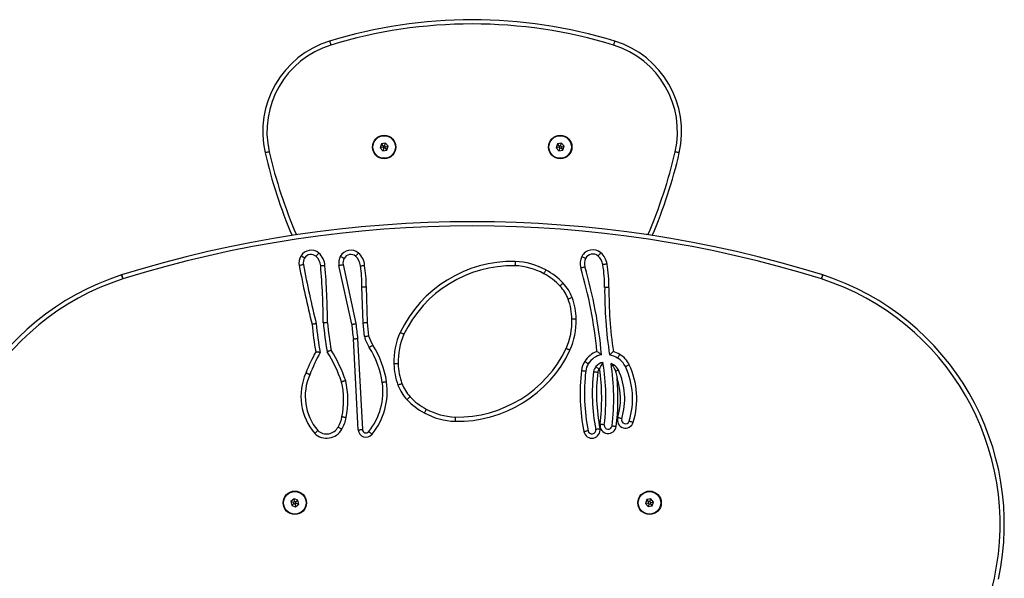
# Model space of a CAD drawing. Units: millimetres. Extents: x -4534 to 392055, y -3372 to 3924.
# Drawn here: x -301 to 393, y 1978 to 2372 of the extents above; entities that cross this region are included whole.
import ezdxf

# ---------------------------------------------------------------- set-up
doc = ezdxf.new("R2010")
doc.units = ezdxf.units.MM
doc.layers.add('Toestel 2D', color=7, linetype='Continuous', lineweight=20)

# ---------------------------------------------------------------- blocks, each defined once
blk = doc.blocks.new('0816')
at = {"color": 7, "linetype": 'Continuous', "lineweight": 25}
for p, q in [((1377.027, -2639.102), (1376.929, -2639.374)), ((1377.126, -2639.339), (1376.929, -2639.374)), ((1376.929, -2639.374), (1377.114, -2639.595)), ((1377.311, -2639.052), (1377.027, -2639.102)), ((1377.156, -2639.255), (1377.027, -2639.102)), ((1377.183, -2639.407), (1377.114, -2639.595)), ((1377.114, -2639.595), (1377.399, -2639.544)), ((1377.156, -2639.255), (1377.126, -2639.339)), ((1377.126, -2639.339), (1377.183, -2639.407)), ((1377.243, -2639.24), (1377.156, -2639.255)), ((1377.183, -2639.407), (1377.27, -2639.391)), ((1377.243, -2639.24), (1377.311, -2639.052)), ((1377.3, -2639.308), (1377.243, -2639.24)), ((1377.27, -2639.391), (1377.3, -2639.308)), ((1377.27, -2639.391), (1377.399, -2639.544)), ((1377.3, -2639.308), (1377.497, -2639.273)), ((1377.497, -2639.273), (1377.311, -2639.052)), ((1377.399, -2639.544), (1377.497, -2639.273)), ((1389.437, -2639.102), (1389.338, -2639.374)), ((1389.535, -2639.339), (1389.338, -2639.374)), ((1389.338, -2639.374), (1389.524, -2639.595)), ((1389.721, -2639.052), (1389.437, -2639.102)), ((1389.565, -2639.255), (1389.437, -2639.102)), ((1389.592, -2639.407), (1389.524, -2639.595)), ((1389.524, -2639.595), (1389.808, -2639.544)), ((1389.565, -2639.255), (1389.535, -2639.339)), ((1389.535, -2639.339), (1389.592, -2639.407)), ((1389.653, -2639.24), (1389.565, -2639.255)), ((1389.592, -2639.407), (1389.679, -2639.391)), ((1389.653, -2639.24), (1389.721, -2639.052)), ((1389.71, -2639.308), (1389.653, -2639.24)), ((1389.679, -2639.391), (1389.71, -2639.308)), ((1389.679, -2639.391), (1389.808, -2639.544)), ((1389.71, -2639.308), (1389.907, -2639.273)), ((1389.907, -2639.273), (1389.721, -2639.052)), ((1389.808, -2639.544), (1389.907, -2639.273)), ((1374.929, -2651.82), (1374.018, -2647.67)), ((1374.314, -2647.617), (1375.226, -2651.775)), ((1375.724, -2651.715), (1375.649, -2649.173)), ((1375.949, -2649.169), (1376.023, -2651.695)), ((1375.825, -2652.687), (1375.724, -2651.715)), ((1376.023, -2651.695), (1376.121, -2652.632)), ((1375.384, -2659.258), (1375.043, -2652.854)), ((1375.341, -2652.826), (1375.683, -2659.242)), ((1370.867, -2664.121), (1370.646, -2664.307)), ((1370.646, -2664.307), (1370.697, -2664.591)), ((1370.834, -2664.375), (1370.646, -2664.307)), ((1370.85, -2664.463), (1370.697, -2664.591)), ((1370.902, -2664.318), (1370.834, -2664.375)), ((1370.834, -2664.375), (1370.85, -2664.463)), ((1370.85, -2664.463), (1370.933, -2664.493)), ((1371.138, -2664.22), (1370.867, -2664.121)), ((1370.902, -2664.318), (1370.867, -2664.121)), ((1370.985, -2664.348), (1370.902, -2664.318)), ((1370.933, -2664.493), (1371.001, -2664.436)), ((1370.933, -2664.493), (1370.968, -2664.69)), ((1370.968, -2664.69), (1371.189, -2664.504)), ((1370.985, -2664.348), (1371.138, -2664.22)), ((1371.001, -2664.436), (1370.985, -2664.348)), ((1371.001, -2664.436), (1371.189, -2664.504)), ((1371.189, -2664.504), (1371.138, -2664.22)), ((1395.732, -2664.185), (1395.633, -2664.456)), ((1395.83, -2664.421), (1395.633, -2664.456)), ((1395.633, -2664.456), (1395.819, -2664.677)), ((1396.016, -2664.134), (1395.732, -2664.185)), ((1395.861, -2664.338), (1395.732, -2664.185)), ((1395.887, -2664.489), (1395.819, -2664.677)), ((1395.861, -2664.338), (1395.83, -2664.421)), ((1395.83, -2664.421), (1395.887, -2664.489)), ((1395.948, -2664.322), (1395.861, -2664.338)), ((1395.887, -2664.489), (1395.975, -2664.473)), ((1395.948, -2664.322), (1396.016, -2664.134)), ((1396.005, -2664.39), (1395.948, -2664.322)), ((1395.975, -2664.473), (1396.005, -2664.39)), ((1395.975, -2664.473), (1396.103, -2664.626)), ((1396.005, -2664.39), (1396.202, -2664.355)), ((1396.202, -2664.355), (1396.016, -2664.134)), ((1396.103, -2664.626), (1396.202, -2664.355)), ((1370.697, -2664.591), (1370.968, -2664.69)), ((1395.819, -2664.677), (1396.103, -2664.626))]:
    blk.add_line(p, q, dxfattribs=at)
at = {"color": 7, "linetype": 'Continuous', "lineweight": 25, "flags": 128}
for points in [[(1373.372, -2631.854), (1373.373, -2631.859), (1373.378, -2631.875), (1373.386, -2631.902), (1373.397, -2631.938), (1373.411, -2631.981), (1373.426, -2632.031), (1373.442, -2632.084), (1373.46, -2632.14)], [(1393.464, -2631.854), (1393.462, -2631.859), (1393.457, -2631.875), (1393.449, -2631.902), (1393.438, -2631.938), (1393.424, -2631.981), (1393.409, -2632.031), (1393.393, -2632.084), (1393.376, -2632.14)], [(1369.116, -2639.664), (1369.059, -2639.677), (1369.004, -2639.69), (1368.953, -2639.702), (1368.909, -2639.712), (1368.873, -2639.72), (1368.846, -2639.726), (1368.829, -2639.73), (1368.823, -2639.731)], [(1398.012, -2639.731), (1398.006, -2639.73), (1397.99, -2639.726), (1397.963, -2639.72), (1397.926, -2639.712), (1397.882, -2639.702), (1397.831, -2639.69), (1397.776, -2639.677), (1397.719, -2639.664)], [(1372.605, -2646.801), (1372.567, -2646.845), (1372.53, -2646.888), (1372.496, -2646.927), (1372.466, -2646.961), (1372.442, -2646.989), (1372.423, -2647.01), (1372.412, -2647.023), (1372.408, -2647.027)], [(1374.391, -2647.181), (1374.386, -2647.179), (1374.371, -2647.171), (1374.346, -2647.158), (1374.313, -2647.141), (1374.273, -2647.12), (1374.226, -2647.096), (1374.177, -2647.07), (1374.125, -2647.043)], [(1375.205, -2647.026), (1375.209, -2647.022), (1375.22, -2647.009), (1375.238, -2646.988), (1375.262, -2646.96), (1375.292, -2646.925), (1375.326, -2646.886), (1375.363, -2646.844), (1375.402, -2646.8)], [(1391.145, -2647.042), (1391.197, -2647.069), (1391.247, -2647.094), (1391.293, -2647.118), (1391.334, -2647.138), (1391.367, -2647.155), (1391.392, -2647.168), (1391.407, -2647.176), (1391.412, -2647.178)], [(1392.482, -2646.782), (1392.444, -2646.826), (1392.407, -2646.868), (1392.373, -2646.908), (1392.343, -2646.942), (1392.319, -2646.97), (1392.301, -2646.991), (1392.289, -2647.004), (1392.286, -2647.008)], [(1371.519, -2647.624), (1371.513, -2647.625), (1371.496, -2647.629), (1371.469, -2647.634), (1371.432, -2647.641), (1371.388, -2647.649), (1371.337, -2647.659), (1371.282, -2647.67), (1371.224, -2647.681)], [(1391.07, -2647.843), (1391.126, -2647.827), (1391.18, -2647.811), (1391.23, -2647.796), (1391.273, -2647.784), (1391.309, -2647.773), (1391.336, -2647.765), (1391.352, -2647.761), (1391.358, -2647.759)], [(1392.924, -2647.573), (1392.866, -2647.582), (1392.811, -2647.591), (1392.76, -2647.6), (1392.715, -2647.607), (1392.678, -2647.613), (1392.651, -2647.618), (1392.634, -2647.62), (1392.628, -2647.621)], [(1358.804, -2648.624), (1358.786, -2648.568), (1358.768, -2648.515), (1358.752, -2648.465), (1358.738, -2648.422), (1358.727, -2648.387), (1358.718, -2648.36), (1358.713, -2648.344), (1358.711, -2648.339)], [(1358.715, -2648.337), (1358.716, -2648.343), (1358.721, -2648.359), (1358.73, -2648.386), (1358.741, -2648.421), (1358.754, -2648.465), (1358.77, -2648.514), (1358.786, -2648.568), (1358.804, -2648.624)], [(1408.031, -2648.624), (1408.049, -2648.568), (1408.066, -2648.514), (1408.081, -2648.465), (1408.094, -2648.421), (1408.105, -2648.386), (1408.114, -2648.359), (1408.119, -2648.343), (1408.12, -2648.337)], [(1408.124, -2648.339), (1408.122, -2648.344), (1408.117, -2648.36), (1408.108, -2648.387), (1408.097, -2648.422), (1408.083, -2648.465), (1408.067, -2648.515), (1408.05, -2648.568), (1408.031, -2648.624)], [(1389.83, -2648.921), (1389.787, -2648.961), (1389.746, -2648.999), (1389.708, -2649.034), (1389.675, -2649.065), (1389.648, -2649.091), (1389.627, -2649.11), (1389.615, -2649.121), (1389.611, -2649.125)], [(1393.053, -2649.233), (1392.995, -2649.233), (1392.938, -2649.232), (1392.886, -2649.232), (1392.841, -2649.231), (1392.804, -2649.231), (1392.776, -2649.231), (1392.759, -2649.231), (1392.753, -2649.231)], [(1390.461, -2649.942), (1390.406, -2649.962), (1390.353, -2649.982), (1390.305, -2650), (1390.262, -2650.016), (1390.227, -2650.029), (1390.201, -2650.039), (1390.185, -2650.045), (1390.18, -2650.047)], [(1375.724, -2651.715), (1375.729, -2651.714), (1375.746, -2651.713), (1375.774, -2651.711), (1375.811, -2651.709), (1375.857, -2651.706), (1375.908, -2651.702), (1375.965, -2651.699), (1376.023, -2651.695)], [(1376.415, -2653.291), (1376.366, -2653.323), (1376.318, -2653.353), (1376.275, -2653.381), (1376.237, -2653.406), (1376.205, -2653.426), (1376.182, -2653.441), (1376.168, -2653.45), (1376.163, -2653.453)], [(1393.817, -2653.945), (1393.787, -2653.996), (1393.759, -2654.044), (1393.733, -2654.089), (1393.709, -2654.128), (1393.691, -2654.16), (1393.676, -2654.184), (1393.668, -2654.199), (1393.665, -2654.204)], [(1391.348, -2654.44), (1391.397, -2654.472), (1391.445, -2654.502), (1391.488, -2654.53), (1391.527, -2654.554), (1391.558, -2654.574), (1391.582, -2654.589), (1391.596, -2654.598), (1391.601, -2654.601)], [(1393.386, -2654.678), (1393.385, -2654.679), (1393.382, -2654.683), (1393.378, -2654.691), (1393.372, -2654.701), (1393.364, -2654.713), (1393.355, -2654.729), (1393.345, -2654.746), (1393.333, -2654.766)], [(1394.487, -2654.681), (1394.434, -2654.706), (1394.383, -2654.73), (1394.336, -2654.752), (1394.295, -2654.771), (1394.261, -2654.787), (1394.236, -2654.799), (1394.22, -2654.806), (1394.215, -2654.808)], [(1391.121, -2655.083), (1391.179, -2655.09), (1391.235, -2655.096), (1391.286, -2655.102), (1391.331, -2655.107), (1391.368, -2655.112), (1391.396, -2655.115), (1391.413, -2655.117), (1391.419, -2655.117)], [(1393.717, -2655.042), (1393.713, -2655.043), (1393.702, -2655.049), (1393.684, -2655.057), (1393.659, -2655.069), (1393.628, -2655.083), (1393.592, -2655.1), (1393.553, -2655.119), (1393.51, -2655.139)], [(1377.38, -2655.879), (1377.322, -2655.888), (1377.267, -2655.896), (1377.215, -2655.903), (1377.17, -2655.91), (1377.133, -2655.915), (1377.106, -2655.919), (1377.089, -2655.921), (1377.083, -2655.922)], [(1378.469, -2656.009), (1378.464, -2656.011), (1378.448, -2656.017), (1378.422, -2656.026), (1378.387, -2656.039), (1378.344, -2656.055), (1378.296, -2656.074), (1378.243, -2656.093), (1378.188, -2656.114)], [(1379.038, -2656.93), (1379.034, -2656.934), (1379.022, -2656.946), (1379.001, -2656.965), (1378.974, -2656.99), (1378.941, -2657.021), (1378.903, -2657.056), (1378.862, -2657.095), (1378.819, -2657.134)], [(1392.727, -2658.912), (1392.721, -2658.911), (1392.704, -2658.909), (1392.677, -2658.905), (1392.64, -2658.901), (1392.595, -2658.895), (1392.543, -2658.889), (1392.487, -2658.882), (1392.429, -2658.875)], [(1393.273, -2658.98), (1393.279, -2658.98), (1393.295, -2658.982), (1393.323, -2658.986), (1393.36, -2658.99), (1393.405, -2658.996), (1393.457, -2659.002), (1393.512, -2659.009), (1393.571, -2659.017)], [(1393.958, -2658.481), (1393.953, -2658.48), (1393.936, -2658.475), (1393.91, -2658.466), (1393.874, -2658.455), (1393.831, -2658.442), (1393.781, -2658.427), (1393.727, -2658.41), (1393.672, -2658.393)], [(1394.484, -2658.643), (1394.489, -2658.645), (1394.506, -2658.65), (1394.532, -2658.658), (1394.568, -2658.669), (1394.611, -2658.682), (1394.661, -2658.697), (1394.715, -2658.714), (1394.771, -2658.731)], [(1375.384, -2659.258), (1375.442, -2659.254), (1375.498, -2659.251), (1375.55, -2659.249), (1375.596, -2659.246), (1375.633, -2659.244), (1375.661, -2659.243), (1375.678, -2659.242), (1375.683, -2659.242)], [(1376.36, -2659.575), (1376.315, -2659.538), (1376.271, -2659.502), (1376.231, -2659.47), (1376.195, -2659.441), (1376.166, -2659.418), (1376.145, -2659.4), (1376.132, -2659.389), (1376.127, -2659.386)], [(1391.583, -2659.333), (1391.577, -2659.334), (1391.561, -2659.338), (1391.533, -2659.343), (1391.497, -2659.35), (1391.452, -2659.359), (1391.401, -2659.369), (1391.346, -2659.379), (1391.288, -2659.391)], [(1392.123, -2659.228), (1392.128, -2659.227), (1392.145, -2659.223), (1392.172, -2659.218), (1392.209, -2659.211), (1392.254, -2659.202), (1392.305, -2659.192), (1392.36, -2659.182), (1392.417, -2659.17)]]:
    blk.add_lwpolyline(points, dxfattribs=at)
at = {"color": 7, "linetype": 'Continuous', "lineweight": 25}
for centre, radius in [((1377.213, -2639.323), 0.825), ((1377.213, -2639.323), 0.795), ((1389.622, -2639.323), 0.825), ((1389.622, -2639.323), 0.795), ((1370.918, -2664.406), 0.825), ((1370.918, -2664.406), 0.795), ((1395.918, -2664.406), 0.825), ((1395.918, -2664.406), 0.795)]:
    blk.add_circle(centre, radius, dxfattribs=at)
for centre, radius, start, end in [((1383.418, -2664.593), 34.246, 72.94181, 107.05819), ((1383.418, -2664.593), 33.946, 72.94181, 107.05819), ((1375.33, -2638.236), 6.676, 107.05819, 192.94181), ((1391.505, -2638.236), 6.676, 347.05819, 72.94181), ((1375.33, -2638.236), 6.376, 107.05819, 192.94181), ((1391.505, -2638.236), 6.376, 347.05819, 72.94181), ((1402.2, -2632.062), 34.246, 192.94181, 203.21714), ((1364.635, -2632.062), 34.246, 336.78286, 347.05819), ((1383.418, -2727.873), 83.284, 72.74581, 107.25419), ((1383.418, -2727.873), 82.984, 72.74581, 107.25419), ((1372.148, -2647.503), 0.941, 147.34462, 190.91045), ((1372.063, -2647.425), 0.827, 48.96061, 148.71478), ((1372.148, -2647.503), 0.641, 147.01855, 190.91045), ((1372.063, -2647.425), 0.527, 48.96061, 149.09837), ((1371.768, -2647.763), 0.976, 3.01233, 48.96061), ((1371.768, -2647.763), 1.276, 3.23808, 48.96061), ((1375.051, -2647.523), 1.043, 152.6225, 188.08668), ((1374.859, -2647.423), 0.827, 48.96061, 152.6225), ((1375.051, -2647.523), 0.743, 152.6225, 187.29269), ((1374.859, -2647.423), 0.527, 48.96061, 152.6225), ((1374.564, -2647.762), 0.976, 3.594, 48.96061), ((1374.564, -2647.762), 1.276, 4.26726, 48.96061), ((1392.117, -2647.537), 1.091, 153.01147, 196.27793), ((1391.915, -2647.435), 0.865, 49.03262, 153.01147), ((1392.117, -2647.537), 0.791, 153.01147, 196.27793), ((1391.915, -2647.435), 0.565, 49.03262, 153.01147), ((1391.608, -2647.789), 1.034, 9.34006, 49.03262), ((1391.608, -2647.789), 1.334, 9.34006, 49.03262), ((1453.199, -2631.88), 83.484, 190.91045, 193.82439), ((1453.199, -2631.88), 83.184, 190.91045, 193.84058), ((1319.84, -2652.167), 53.089, 0.47551, 4.81422), ((1319.84, -2652.167), 53.389, 0.48772, 4.80949), ((1366.619, -2649.113), 9.03, 359.62321, 8.99926), ((1366.619, -2649.113), 9.33, 359.65657, 8.91742), ((1386.277, -2656.188), 8.796, 88.92621, 154.49068), ((1386.277, -2656.188), 8.496, 88.94787, 154.46902), ((1386.244, -2652.33), 4.641, 61.38367, 87.66898), ((1386.244, -2652.33), 4.941, 61.42246, 87.70808), ((1360.009, -2656.913), 32.358, 5.62277, 16.27793), ((1360.009, -2656.913), 32.658, 5.18306, 16.27793), ((1383.294, -2649.156), 9.459, 359.55055, 9.34006), ((1383.294, -2649.156), 9.759, 359.55055, 9.34006), ((1364.413, -2665.933), 18.496, 107.956, 192.044), ((1358.804, -2648.624), 0.3, 107.25419, 107.956), ((1386.546, -2651.973), 4.183, 42.89354, 62.66358), ((1386.546, -2651.973), 4.483, 42.89354, 62.62068), ((1408.031, -2648.624), 0.3, 72.044, 72.74581), ((1402.422, -2665.933), 18.496, 347.956, 72.044), ((1364.413, -2665.933), 18.196, 107.956, 192.044), ((1387.565, -2651.026), 2.792, 20.52335, 42.89354), ((1387.565, -2651.026), 3.092, 20.52335, 42.89354), ((1422.556, -2649.464), 29.803, 179.55055, 188.71602), ((1422.556, -2649.464), 29.503, 179.55055, 188.33697), ((1402.422, -2665.933), 18.196, 347.956, 72.044), ((1386.262, -2651.514), 4.483, 0.79621, 20.52335), ((1386.262, -2651.514), 4.183, 0.75331, 20.52335), ((1393.498, -2650.001), 21.443, 184.88819, 190.10808), ((1393.498, -2650.001), 21.143, 184.82483, 190.39007), ((1393.498, -2650.001), 20.643, 184.79687, 190.50167), ((1393.498, -2650.001), 20.343, 184.82859, 190.34363), ((1396.294, -2649.999), 21.443, 184.86929, 187.64899), ((1396.294, -2649.999), 21.143, 184.8161, 187.68152), ((1385.807, -2651.623), 4.641, 335.74791, 2.03322), ((1385.807, -2651.623), 4.941, 335.70881, 1.99443), ((1378.421, -2652.002), 2.685, 194.77789, 212.72372), ((1378.421, -2652.002), 2.385, 195.31613, 212.72372), ((1382.842, -2654.432), 4.941, 155.70881, 181.99443), ((1382.842, -2654.432), 4.641, 155.74791, 182.03322), ((1370.947, -2656.804), 6.499, 8.18261, 32.72372), ((1385.399, -2660.698), 14.743, 151.94465, 158.34678), ((1385.399, -2660.698), 14.443, 151.53321, 158.37063), ((1364.107, -2659.427), 10.714, 19.325, 31.91238), ((1364.107, -2659.427), 11.014, 19.23249, 31.61425), ((1370.947, -2656.804), 6.199, 8.18261, 32.72372), ((1382.372, -2649.868), 8.796, 268.92621, 334.49068), ((1382.372, -2649.868), 8.496, 268.94787, 334.46902), ((1392.81, -2655.367), 1.731, 110.23799, 147.64276), ((1392.81, -2655.367), 1.431, 101.14824, 147.64276), ((1392.686, -2655.865), 1.929, 59.484, 77.69973), ((1392.686, -2655.865), 2.229, 59.484, 72.27625), ((1392.962, -2655.396), 1.684, 25.12248, 59.484), ((1382.387, -2654.542), 4.483, 180.79621, 200.52335), ((1382.387, -2654.542), 4.183, 180.75331, 200.52335), ((1392.638, -2655.258), 1.527, 147.64276, 173.43018), ((1392.638, -2655.258), 1.227, 147.64276, 173.43018), ((1392.637, -2655.258), 0.677, 137.69152, 171.42956), ((1392.812, -2655.368), 0.881, 101.77821, 140.01043), ((1377.647, -2657.033), 15.197, 352.9, 9.57457), ((1377.647, -2657.033), 15.747, 352.9, 8.93664), ((1392.686, -2655.865), 1.379, 59.484, 67.98198), ((1392.962, -2655.396), 0.834, 25.12248, 59.484), ((1392.962, -2655.396), 1.384, 25.12248, 59.484), ((1389.383, -2657.074), 5.337, 342.90067, 25.12248), ((1389.383, -2657.074), 5.637, 342.90067, 25.12248), ((1375.386, -2656.895), 4.037, 156.0823, 220.58148), ((1375.386, -2656.895), 3.737, 155.99268, 220.31453), ((1405.112, -2656.695), 14.084, 173.43018, 191.03626), ((1405.112, -2656.695), 13.784, 173.43018, 191.03626), ((1405.112, -2656.695), 13.234, 173.3278, 191.03626), ((1405.112, -2656.695), 12.934, 173.35289, 191.03626), ((1392.637, -2655.258), 0.377, 136.80837, 170.78024), ((1392.812, -2655.368), 0.581, 135.30787, 140.63422), ((1377.647, -2657.033), 14.897, 352.9, 8.00212), ((1389.383, -2657.074), 4.787, 342.90067, 25.12248), ((1368.413, -2657.168), 5.945, 348.55577, 12.50347), ((1368.413, -2657.168), 6.245, 348.60285, 12.6684), ((1372.645, -2656.56), 4.484, 320.94731, 8.18261), ((1372.645, -2656.56), 4.784, 320.94731, 8.18261), ((1381.084, -2655.03), 3.092, 200.52335, 222.89354), ((1381.084, -2655.03), 2.792, 200.52335, 222.89354), ((1377.647, -2657.033), 16.047, 352.9, 5.0037), ((1389.383, -2657.074), 4.487, 342.90067, 18.72432), ((1382.103, -2654.083), 4.483, 222.89354, 242.62068), ((1382.103, -2654.083), 4.183, 222.89354, 242.66358), ((1382.405, -2653.725), 4.941, 241.42246, 267.70808), ((1382.405, -2653.725), 4.641, 241.38367, 267.66898), ((1372.318, -2658.028), 1.948, 327.85861, 350.56306), ((1372.318, -2658.028), 2.248, 328.11086, 350.42596), ((1393, -2658.946), 0.575, 172.9, 352.9), ((1393, -2658.946), 0.275, 172.9, 352.9), ((1394.221, -2658.562), 0.575, 162.90067, 342.90067), ((1394.221, -2658.562), 0.275, 162.90067, 342.90067), ((1373.155, -2658.629), 1.222, 226.90037, 331.27621), ((1373.155, -2658.629), 0.922, 227.8774, 331.77364), ((1375.933, -2659.228), 0.55, 183.05, 320.94731), ((1375.933, -2659.228), 0.25, 183.05, 320.94731), ((1391.853, -2659.28), 0.575, 191.03626, 11.03626), ((1391.853, -2659.28), 0.275, 191.03626, 11.03626), ((1339.278, -2651.422), 82.984, 312.74581, 347.25419)]:
    blk.add_arc(centre, radius, start, end, dxfattribs=at)
at = {"color": 8, "linetype": 'Continuous', "lineweight": 25}
for centre, start, end in [((1402.2, -2632.062), 192.94181, 203.34869), ((1364.635, -2632.062), 336.65131, 347.05819)]:
    blk.add_arc(centre, 33.946, start, end, dxfattribs=at)
at = {"color": 7, "linetype": 'Continuous', "lineweight": 25}
for points, knots in [([(1371.61, -2647.154), (1371.608, -2647.152), (1371.602, -2647.149), (1371.558, -2647.121), (1371.493, -2647.081), (1371.424, -2647.038), (1371.377, -2647.008), (1371.358, -2646.996), (1371.356, -2646.995)], [0, 0, 0, 0, 0.214638, 0.42929, 0.643948, 0.858634, 0.984904, 1, 1, 1, 1]), ([(1373.042, -2647.691), (1373.039, -2647.691), (1373.017, -2647.693), (1372.962, -2647.697), (1372.88, -2647.702), (1372.804, -2647.708), (1372.752, -2647.711), (1372.746, -2647.712), (1372.742, -2647.712)], [0, 0, 0, 0, 0.014098, 0.141365, 0.356049, 0.570707, 0.785349, 1, 1, 1, 1]), ([(1374.018, -2647.67), (1374.019, -2647.67), (1374.041, -2647.666), (1374.096, -2647.656), (1374.178, -2647.641), (1374.253, -2647.628), (1374.304, -2647.619), (1374.31, -2647.618), (1374.314, -2647.617)], [0, 0, 0, 0, 0.008528, 0.141825, 0.356564, 0.571106, 0.785546, 1, 1, 1, 1]), ([(1375.538, -2647.701), (1375.541, -2647.701), (1375.548, -2647.7), (1375.599, -2647.694), (1375.675, -2647.686), (1375.758, -2647.676), (1375.813, -2647.67), (1375.835, -2647.667), (1375.836, -2647.667)], [0, 0, 0, 0, 0.214415, 0.428825, 0.643345, 0.858089, 0.991803, 1, 1, 1, 1]), ([(1386.442, -2647.393), (1386.442, -2647.396), (1386.441, -2647.418), (1386.439, -2647.474), (1386.437, -2647.556), (1386.435, -2647.632), (1386.433, -2647.683), (1386.433, -2647.69), (1386.433, -2647.693)], [0, 0, 0, 0, 0.016013, 0.141342, 0.356019, 0.570675, 0.785345, 1, 1, 1, 1]), ([(1388.608, -2647.991), (1388.606, -2647.994), (1388.596, -2648.013), (1388.57, -2648.062), (1388.531, -2648.135), (1388.496, -2648.202), (1388.471, -2648.248), (1388.468, -2648.253), (1388.467, -2648.256)], [0, 0, 0, 0, 0.016146, 0.141342, 0.356019, 0.570677, 0.785344, 1, 1, 1, 1]), ([(1375.649, -2649.173), (1375.652, -2649.173), (1375.659, -2649.173), (1375.711, -2649.172), (1375.787, -2649.171), (1375.869, -2649.17), (1375.925, -2649.17), (1375.947, -2649.169), (1375.949, -2649.169)], [0, 0, 0, 0, 0.214636, 0.429272, 0.643924, 0.858607, 0.987579, 1, 1, 1, 1]), ([(1372.43, -2651.779), (1372.427, -2651.78), (1372.421, -2651.781), (1372.37, -2651.789), (1372.295, -2651.801), (1372.212, -2651.815), (1372.156, -2651.824), (1372.134, -2651.828), (1372.133, -2651.828)], [0, 0, 0, 0, 0.2138678, 0.4277149, 0.6418658, 0.8566447, 0.9940863, 1, 1, 1, 1]), ([(1373.228, -2651.713), (1373.226, -2651.713), (1373.204, -2651.714), (1373.148, -2651.717), (1373.065, -2651.721), (1372.989, -2651.724), (1372.938, -2651.726), (1372.931, -2651.727), (1372.928, -2651.727)], [0, 0, 0, 0, 0.008483, 0.141757, 0.356456, 0.571017, 0.78551, 1, 1, 1, 1]), ([(1374.929, -2651.82), (1374.93, -2651.819), (1374.952, -2651.816), (1375.008, -2651.808), (1375.09, -2651.795), (1375.165, -2651.784), (1375.217, -2651.776), (1375.223, -2651.775), (1375.226, -2651.775)], [0, 0, 0, 0, 0.006449, 0.142738, 0.357488, 0.571793, 0.785895, 1, 1, 1, 1]), ([(1390.745, -2651.451), (1390.743, -2651.451), (1390.72, -2651.452), (1390.665, -2651.453), (1390.583, -2651.455), (1390.507, -2651.457), (1390.455, -2651.458), (1390.448, -2651.458), (1390.445, -2651.459)], [0, 0, 0, 0, 0.0161444, 0.1413398, 0.3560185, 0.5706752, 0.7853447, 1, 1, 1, 1]), ([(1375.825, -2652.687), (1375.829, -2652.686), (1375.835, -2652.685), (1375.886, -2652.676), (1375.961, -2652.662), (1376.043, -2652.646), (1376.098, -2652.636), (1376.12, -2652.632), (1376.121, -2652.632)], [0, 0, 0, 0, 0.2138706, 0.4277235, 0.6418543, 0.8565948, 0.9942121, 1, 1, 1, 1]), ([(1378.611, -2652.526), (1378.607, -2652.525), (1378.601, -2652.522), (1378.555, -2652.5), (1378.486, -2652.468), (1378.411, -2652.433), (1378.361, -2652.41), (1378.341, -2652.401), (1378.338, -2652.4)], [0, 0, 0, 0, 0.214656, 0.429325, 0.643982, 0.858659, 0.983987, 1, 1, 1, 1]), ([(1375.043, -2652.854), (1375.044, -2652.853), (1375.066, -2652.851), (1375.121, -2652.846), (1375.204, -2652.838), (1375.28, -2652.831), (1375.332, -2652.826), (1375.338, -2652.826), (1375.341, -2652.826)], [0, 0, 0, 0, 0.008242, 0.141823, 0.356531, 0.571066, 0.785533, 1, 1, 1, 1]), ([(1372.702, -2653.814), (1372.699, -2653.813), (1372.692, -2653.812), (1372.643, -2653.804), (1372.569, -2653.793), (1372.481, -2653.779), (1372.417, -2653.769), (1372.389, -2653.764), (1372.388, -2653.764)], [0, 0, 0, 0, 0.199723, 0.39928, 0.603738, 0.819259, 0.997115, 1, 1, 1, 1]), ([(1373.486, -2653.653), (1373.485, -2653.653), (1373.463, -2653.662), (1373.409, -2653.683), (1373.329, -2653.714), (1373.258, -2653.741), (1373.21, -2653.76), (1373.204, -2653.762), (1373.201, -2653.763)], [0, 0, 0, 0, 0.003842, 0.153194, 0.368319, 0.579951, 0.789939, 1, 1, 1, 1]), ([(1390.311, -2653.656), (1390.308, -2653.655), (1390.288, -2653.645), (1390.238, -2653.622), (1390.163, -2653.587), (1390.094, -2653.555), (1390.048, -2653.534), (1390.041, -2653.531), (1390.038, -2653.529)], [0, 0, 0, 0, 0.016012, 0.14134, 0.356017, 0.570675, 0.785344, 1, 1, 1, 1]), ([(1392.211, -2653.743), (1392.212, -2653.743), (1392.245, -2653.764), (1392.318, -2653.811), (1392.416, -2653.877), (1392.486, -2653.928), (1392.526, -2653.957), (1392.531, -2653.961), (1392.533, -2653.963)], [0, 0, 0, 0, 0.002058, 0.216157, 0.484692, 0.694396, 0.846861, 1, 1, 1, 1]), ([(1393.364, -2653.742), (1393.364, -2653.743), (1393.329, -2653.772), (1393.267, -2653.826), (1393.191, -2653.894), (1393.138, -2653.942), (1393.103, -2653.974), (1393.099, -2653.979), (1393.096, -2653.981)], [0, 0, 0, 0, 0.002242, 0.262814, 0.475949, 0.658359, 0.828938, 1, 1, 1, 1]), ([(1378.204, -2654.597), (1378.201, -2654.597), (1378.194, -2654.597), (1378.142, -2654.598), (1378.066, -2654.6), (1377.984, -2654.602), (1377.929, -2654.604), (1377.906, -2654.604), (1377.904, -2654.604)], [0, 0, 0, 0, 0.2146554, 0.4293243, 0.6439815, 0.8586587, 0.9838548, 1, 1, 1, 1]), ([(1392.137, -2654.802), (1392.139, -2654.804), (1392.144, -2654.808), (1392.183, -2654.843), (1392.24, -2654.893), (1392.303, -2654.947), (1392.345, -2654.984), (1392.361, -2654.999), (1392.362, -2655)], [0, 0, 0, 0, 0.214604, 0.429219, 0.643834, 0.858497, 0.990963, 1, 1, 1, 1]), ([(1392.632, -2654.506), (1392.63, -2654.508), (1392.627, -2654.513), (1392.601, -2654.552), (1392.554, -2654.625), (1392.477, -2654.762), (1392.424, -2654.883), (1392.399, -2654.959), (1392.399, -2654.959)], [0, 0, 0, 0, 0.118766, 0.237038, 0.399188, 0.633939, 0.99812, 1, 1, 1, 1]), ([(1393.333, -2654.766), (1393.309, -2654.73), (1393.268, -2654.672), (1393.226, -2654.617), (1393.206, -2654.592), (1393.204, -2654.589), (1393.202, -2654.587)], [0, 0, 0, 0, 0.420092, 0.685503, 0.842353, 1, 1, 1, 1]), ([(1393.333, -2654.766), (1393.376, -2654.835), (1393.448, -2654.951), (1393.492, -2655.085), (1393.51, -2655.139)], [0, 0, 0, 0, 0.593689, 1, 1, 1, 1]), ([(1371.973, -2655.374), (1371.97, -2655.373), (1371.964, -2655.37), (1371.916, -2655.35), (1371.846, -2655.321), (1371.77, -2655.289), (1371.718, -2655.267), (1371.698, -2655.259), (1371.696, -2655.258)], [0, 0, 0, 0, 0.2146303, 0.4292486, 0.643893, 0.8585798, 0.9882555, 1, 1, 1, 1]), ([(1391.968, -2655.157), (1391.971, -2655.157), (1391.978, -2655.158), (1392.029, -2655.165), (1392.104, -2655.175), (1392.186, -2655.186), (1392.241, -2655.194), (1392.263, -2655.197), (1392.265, -2655.197)], [0, 0, 0, 0, 0.214633, 0.429279, 0.643921, 0.858595, 0.988982, 1, 1, 1, 1]), ([(1393.51, -2655.139), (1393.542, -2655.258), (1393.585, -2655.416), (1393.621, -2655.581), (1393.631, -2655.627), (1393.632, -2655.633), (1393.632, -2655.634)], [0, 0, 0, 0, 0.726075, 0.963309, 0.995586, 1, 1, 1, 1]), ([(1374.506, -2655.799), (1374.505, -2655.799), (1374.483, -2655.805), (1374.43, -2655.82), (1374.349, -2655.843), (1374.276, -2655.864), (1374.226, -2655.878), (1374.22, -2655.88), (1374.217, -2655.881)], [0, 0, 0, 0, 0.0069, 0.142422, 0.357174, 0.571567, 0.78578, 1, 1, 1, 1]), ([(1380.182, -2657.799), (1380.181, -2657.802), (1380.178, -2657.808), (1380.153, -2657.854), (1380.118, -2657.921), (1380.079, -2657.993), (1380.053, -2658.042), (1380.043, -2658.062), (1380.041, -2658.064)], [0, 0, 0, 0, 0.214655, 0.429325, 0.643983, 0.858661, 0.983856, 1, 1, 1, 1]), ([(1374.535, -2658.402), (1374.533, -2658.402), (1374.511, -2658.398), (1374.456, -2658.388), (1374.375, -2658.373), (1374.3, -2658.359), (1374.249, -2658.349), (1374.243, -2658.348), (1374.24, -2658.348)], [0, 0, 0, 0, 0.01309, 0.141381, 0.356071, 0.570725, 0.785363, 1, 1, 1, 1]), ([(1382.216, -2658.362), (1382.216, -2658.366), (1382.216, -2658.372), (1382.214, -2658.424), (1382.212, -2658.5), (1382.21, -2658.582), (1382.208, -2658.637), (1382.207, -2658.66), (1382.207, -2658.662)], [0, 0, 0, 0, 0.214656, 0.429324, 0.643983, 0.858661, 0.983987, 1, 1, 1, 1]), ([(1372.537, -2659.312), (1372.535, -2659.315), (1372.53, -2659.319), (1372.493, -2659.355), (1372.438, -2659.408), (1372.378, -2659.466), (1372.337, -2659.505), (1372.321, -2659.52), (1372.32, -2659.521)], [0, 0, 0, 0, 0.214161, 0.428321, 0.642714, 0.857518, 0.99297, 1, 1, 1, 1]), ([(1374.227, -2659.216), (1374.225, -2659.215), (1374.206, -2659.204), (1374.158, -2659.176), (1374.086, -2659.134), (1374.021, -2659.096), (1373.976, -2659.07), (1373.97, -2659.066), (1373.967, -2659.065)], [0, 0, 0, 0, 0.009934, 0.141589, 0.356309, 0.570911, 0.785458, 1, 1, 1, 1])]:
    blk.add_open_spline(points, degree=3, knots=knots, dxfattribs=at)
blk = doc.blocks.new('VPL-06-0816')
at = {"layer": 'Toestel 2D', "color": 0, "xscale": 10, "yscale": 10, "zscale": 10}
blk.add_blockref('0816', (-13816.06, 28675.33), dxfattribs=at)

msp = doc.modelspace()

# ---------------------------------------------------------------- block references
msp.add_blockref('VPL-06-0816', (0, 0))

doc.saveas('drawing.dxf')
